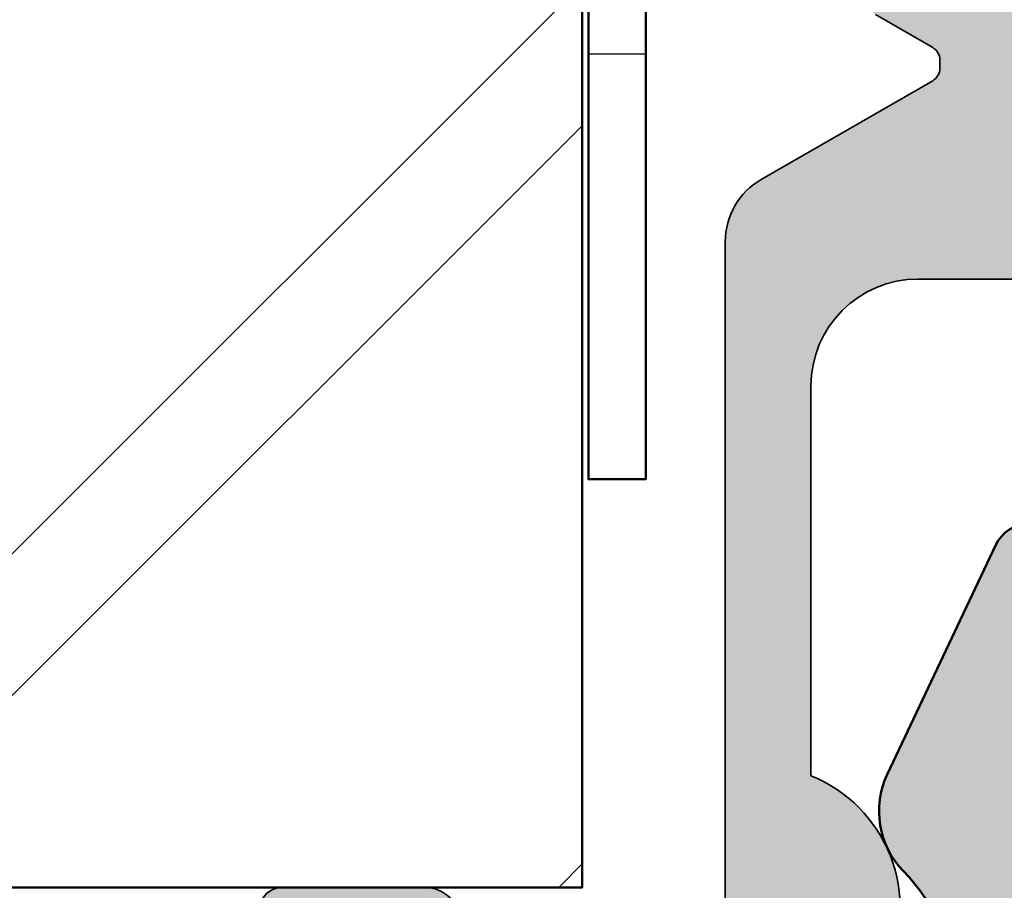
# Model space of a CAD drawing. Units: millimetres. Extents: x 2450 to 23610, y -352 to 6090.
# Drawn here: x 4028 to 4042, y 1061 to 1073 of the extents above; entities that cross this region are included whole.
import ezdxf

# ---------------------------------------------------------------- set-up
doc = ezdxf.new("R2010")
doc.units = ezdxf.units.MM
doc.linetypes.add('ACAD_ISO02W100', pattern=[15, 12, -3])
for name, color, linetype, lineweight in [('S03_AL_Kontur', 250, 'Continuous', 35), ('S04_AL_Schraffur', 250, 'Continuous', 25), ('S04_AL_Trattaggio', 250, 'Continuous', 25), ('S09_Plastica_Contorno', 254, 'Continuous', 50), ('S11_Stahl_Kontur', 62, 'Continuous', 50), ('S13_Zubehör_Kontur', 32, 'Continuous', 50), ('S14_Zubehör_Schraffur', 33, 'Continuous', 25), ('S17_Verdeckt', 63, 'ACAD_ISO02W100', 25)]:
    doc.layers.add(name, color=color, linetype=linetype, lineweight=lineweight)

# ---------------------------------------------------------------- blocks, each defined once
blk = doc.blocks.new('246889_s')
at = {"layer": 'S04_AL_Trattaggio'}
h = blk.add_hatch(color=256, dxfattribs=at)
h.dxf.hatch_style = 1
edge = h.paths.add_edge_path(flags=16)
edge.add_line((-9.801758658541075, -57.6997288537022), (-9.801758658541075, -23.29765902903569))
edge.add_arc((-10.30175828500349, -23.2976586554981), 0.4999996264625511, 359.9999571957134, 450.0000428042866)
edge.add_line((-10.30175865854108, -22.79765902903569), (-12.70180465854128, -22.79765902903569))
edge.add_arc((-12.70180503207887, -23.2976586554981), 0.4999996264625511, 89.99995719571322, 180.0000428042866)
edge.add_line((-13.20180465854128, -23.29765902903569), (-13.20180465854128, -57.6997288537022))
edge.add_arc((-12.70180503207886, -57.69972922723979), 0.4999996264625546, 179.9999571957134, 270.0000428042862)
edge.add_line((-12.70180465854128, -58.1997288537022), (-10.30175865854108, -58.1997288537022))
edge.add_arc((-10.30175828500349, -57.69972922723979), 0.4999996264625511, 269.9999571957136, 360.0000428042866)
edge = h.paths.add_edge_path(flags=16)
edge.add_arc((7.263273010394948, 6.569340542090011), 0.4999999999998224, 25.268624327246016, 90.00000000000898, ccw=False)
edge.add_line((7.715431229903515, 6.782771899979764), (8.632872610136928, 4.839155624042235))
edge.add_arc((8.180714390628076, 4.625724266151734), 0.5000000000003986, -34.888933449367926, 25.26862432730951, ccw=False)
edge.add_arc((12.20000000000012, 1.822985749932627), 4.399999999999935, 145.1110665505535, 180.0000000000007)
edge.add_line((7.800000000000182, 1.82298574993257), (7.800000000000182, 1.000000000000057))
edge.add_arc((10.80000000000002, 1.000000000000046), 2.999999999999837, 179.9999999999998, 268.362754922223)
edge.add_arc((10.69997026332801, -2.499611495532179), 0.5010407835215394, 0, 88.36275492222052, ccw=False)
edge.add_line((11.20101104684954, -2.499611495532179), (11.20046261177367, -24.70000004735698))
edge.add_arc((10.70046298531101, -24.70000042089432), 0.4999996264628015, -90.00004280431, 4.2804257986972516e-05, ccw=False)
edge.add_line((10.70046261177322, -25.20000004735698), (2.300462611773128, -25.20000004735704))
edge.add_arc((2.300462238235557, -24.70000042089461), 0.4999996264625688, 179.9999571957155, 270.0000428042846, ccw=False)
edge.add_line((1.800462611773128, -24.70000004735704), (1.800271423928507, -2.498291843988909))
edge.add_arc((2.299992016943337, -2.498291843988807), 0.4997205930148305, 91.6372450777917, 180.0000000000117, ccw=False)
edge.add_arc((2.200000000000067, 1.000000000000135), 2.999999999999979, 271.6372450777753, 359.9999999999985)
edge.add_line((5.200000000000045, 1.000000000000057), (5.200000000000045, 1.82298574993257))
edge.add_arc((0.800000000000165, 1.822985749932545), 4.39999999999988, 3.325125348802858e-13, 34.8889334494519)
edge.add_arc((4.819285609371936, 4.625724266151757), 0.500000000000291, 154.7313756726588, 214.8889334493479, ccw=False)
edge.add_line((4.367127389863299, 4.839155624042462), (5.284568770096485, 6.782771899979764))
edge.add_arc((5.736726989605168, 6.569340542089829), 0.5000000000000049, 89.99999999997817, 154.7313756727408, ccw=False)
edge.add_line((5.736726989605359, 7.069340542089833), (7.263273010394869, 7.069340542089833))
edge = h.paths.add_edge_path(flags=16)
edge.add_arc((-7.501758658541121, -27.50000004735705), 0.5, 90, 180)
edge.add_line((-8.001758658541121, -27.50000004735705), (-8.001758658541121, -46.6997144505296))
edge.add_arc((-7.501758658541121, -46.6997144505296), 0.5, 180, 270)
edge.add_line((-7.501758658541121, -47.1997144505296), (10.70046261177367, -47.19971445052954))
edge.add_arc((10.70046261177367, -46.69971445052954), 0.5, 270, 360)
edge.add_line((11.20046261177367, -46.69971445052954), (11.20046261177367, -27.50000004735716))
edge.add_arc((10.7004626117737, -27.50000004735719), 0.4999999999999716, 3.256887993818826e-12, 90.00000000000325)
edge.add_line((10.70046261177367, -27.00000004735722), (-7.501758658541121, -27.00000004735705))
edge = h.paths.add_edge_path()
edge.add_arc((11.30000000000018, 1.500000000000057), 1.5, 180, 270, ccw=False)
edge.add_line((9.800000000000182, 1.500000000000057), (9.800000000000182, 1.976341305846347))
edge.add_arc((12.30000000000026, 1.976341305846363), 2.500000000000082, 135.7429613575429, 180.0000000000004, ccw=False)
edge.add_arc((9.649999999999926, 4.55849157258143), 1.200000000000157, 315.7429613575426, 385.2686243272349)
edge.add_line((10.73517972682112, 5.070726831516879), (9.219004390431337, 8.282771899979764))
edge.add_arc((8.766846170922769, 8.06934054209001), 0.4999999999998228, 25.26862432724594, 90.00000000000895)
edge.add_line((8.76684617092269, 8.569340542089833), (4.233153829077537, 8.569340542089833))
edge.add_arc((4.233153829077458, 8.06934054209001), 0.4999999999998224, 89.99999999999093, 154.731375672754)
edge.add_line((3.78099560956889, 8.282771899979764), (2.264820273178884, 5.070726831516822))
edge.add_arc((3.350000000000151, 4.558491572581567), 1.200000000000145, 154.731375672775, 224.2570386424671)
edge.add_arc((0.7000000000001116, 1.976341305846423), 2.499999999999934, -1.8189894035458565e-12, 44.25703864245861, ccw=False)
edge.add_line((3.200000000000045, 1.976341305846347), (3.200000000000045, 1.500000000000057))
edge.add_arc((1.700000000000017, 1.500000000000028), 1.500000000000028, -89.99999999999892, 1.0800249583553523e-12, ccw=False)
edge.add_line((1.700000000000045, 0), (0, 0))
edge.add_line((0, 0), (0.0004667163784688455, -20.50000004735716))
edge.add_arc((-0.4995337636375438, -20.49999956734115), 0.5000004800162431, 270.0000550057304, 359.9999449942696, ccw=False)
edge.add_line((-0.4995332836215312, -21.00000004735716), (-1.499514283621465, -21.00000004735716))
edge.add_arc((-1.499477413969607, -21.50005291844481), 0.5000528724468741, 90.00422450417128, 179.993942060224)
edge.add_line((-1.999530283621425, -21.50000004735716), (-1.999530283621425, -22.00000004735716))
edge.add_line((-1.999530283621425, -22.00000004735716), (-0.9995282836216575, -22.00000004735716))
edge.add_arc((-0.9995284507545603, -23.0000002145034), 1.000000167146254, 0.000296055627984515, 89.99999042399168, ccw=False)
edge.add_line((0.0004717163783425349, -22.99999504735706), (0.0006666117733402643, -24.19999504735716))
edge.add_arc((-0.9993334340389578, -24.20000000153247), 1.00000004582457, -89.99999737514872, 0.00028385332302605093, ccw=False)
edge.add_line((-0.9993333882266597, -25.20000004735704), (-6.99905778289758, -25.20000004735726))
edge.add_arc((-6.999051701501555, -24.19999396596124), 1.000006081414515, 180.0003484361937, 269.9996515637932, ccw=False)
edge.add_line((-7.99905778289758, -24.20000004735704), (-7.999250678292356, -23.00000004735716))
edge.add_arc((-6.999251425367536, -22.99999930028198), 0.9999992529250986, 89.9999571957133, 180.0000428042868, ccw=False)
edge.add_line((-6.999250678292356, -22.00000004735716), (-5.999250678292356, -22.00000004735716))
edge.add_line((-5.999250678292356, -22.00000004735716), (-5.999250678292356, -21.50000004735716))
edge.add_arc((-6.499272498291973, -21.50002186735678), 0.5000218204757085, 0.002500278660307584, 89.9974997213397)
edge.add_line((-6.499250678292356, -21.00000004735716), (-14.49929667829247, -21.00000004735716))
edge.add_arc((-14.49929705183005, -21.49999967381957), 0.4999996264625511, 89.99995719571362, 180.0000428042866)
edge.add_line((-14.99929667829247, -21.50000004735716), (-14.99929667829247, -57.04088313370221))
edge.add_line((-14.99929667829247, -57.04088313370221), (-14.09929667829238, -58.59972885370235))
edge.add_line((-14.09929667829238, -58.59972885370235), (-14.09929667829238, -59.59972885370235))
edge.add_line((-14.09929667829238, -59.59972885370235), (-14.99929667829247, -61.15857458370238))
edge.add_line((-14.99929667829247, -61.15857458370238), (-14.99929667829247, -62.99972885370244))
edge.add_arc((-13.99929742536765, -62.99972960077762), 0.9999992529250951, 179.999957195713, 270.000042804287)
edge.add_line((-13.99929667829247, -63.99972885370244), (-13.39929667861088, -63.99972885370198))
edge.add_arc((-13.39929667861072, -63.49972885338381), 0.5000000003181668, 269.9999999999821, 359.9999999634886)
edge.add_line((-12.89929667829256, -63.49972885370244), (-12.89929667829256, -62.49972885370244))
edge.add_line((-12.89929667829256, -62.49972885370244), (-13.49929667829247, -62.49972885370244))
edge.add_line((-13.49929667829247, -62.49972885370244), (-13.49929667829247, -61.69447296370208))
edge.add_arc((-12.99929668385984, -61.69447294816769), 0.4999999944326226, 150.00000168716, 180.0000017801108, ccw=False)
edge.add_line((-13.4323093882922, -61.44447296370208), (-12.6847885282923, -60.14972885370207))
edge.add_arc((-12.42498090248357, -60.29972886179736), 0.3000000080949265, 89.99999919951318, 149.9999991073264, ccw=False)
edge.add_line((-12.42498089829223, -59.99972885370244), (-10.57356485829223, -59.99972885370198))
edge.add_arc((-10.57356485966627, -60.29972885143494), 0.2999999977329608, 29.999995339318275, 89.99999973757758, ccw=False)
edge.add_line((-10.31375722829262, -60.14972887370232), (-9.566237958292277, -61.44447045370219))
edge.add_arc((-9.999250666453182, -61.69447041916617), 0.4999999881608281, 6.261220732994843e-07, 29.999996213502698, ccw=False)
edge.add_line((-9.499250678292356, -61.69447041370222), (-9.499250678292356, -62.49972885370198))
edge.add_line((-9.499250678292356, -62.49972885370198), (-10.09925067829226, -62.49972885370244))
edge.add_line((-10.09925067829226, -62.49972885370244), (-10.09925067829226, -63.49972885370244))
edge.add_arc((-9.599250677973798, -63.49972885338397), 0.500000000318467, 180.0000000364934, 269.9999999635064)
edge.add_line((-9.599250678292265, -63.99972885370244), (-8.999250678292356, -63.99972885370198))
edge.add_arc((-8.999249931217166, -62.99972960077717), 0.999999252925088, 269.9999571957127, 360.0000428042874)
edge.add_line((-7.999250678292356, -62.99972885370198), (-7.999250678292356, -61.15857211370212))
edge.add_line((-7.999250678292356, -61.15857211370212), (-8.899249298292489, -59.5997285137023))
edge.add_line((-8.899249298292489, -59.5997285137023), (-8.899249298292489, -58.5997285137023))
edge.add_line((-8.899249298292489, -58.5997285137023), (-7.999249298292398, -57.04088351370228))
edge.add_line((-7.999249298292398, -57.04088351370228), (-7.999249298292398, -49.4997144505295))
edge.add_arc((-7.499249298292455, -49.49971445052955), 0.4999999999999432, 89.99999999999352, 179.9999999999935, ccw=False)
edge.add_line((-7.499249298292398, -48.99971445052961), (12.00041736985872, -48.99971445052955))
edge.add_arc((12.00041736985873, -47.99971445052955), 1.000000000000007, 269.9999999999998, 359.9996586681131)
edge.add_line((13.00041736984099, -47.99972040789481), (13.00070332170787, 5.684341886080801e-14))
edge.add_line((13.00070332170787, 5.684341886080801e-14), (11.30000000000018, 5.684341886080801e-14))
at = {"layer": 'S09_Plastica_Contorno'}
blk.add_lwpolyline([(4.233153829077537, 8.569340542089833, 0.2902021811975775), (3.78099560956889, 8.282771899979764), (2.264820273178884, 5.070726831516822, 0.3130248294693407), (2.490540540540678, 3.721037432018647, -0.1955444821125679), (3.200000000000045, 1.976341305846347)], format="xyb", dxfattribs=at)
blk = doc.blocks.new('448140_s')
at = {"layer": 'S04_AL_Schraffur'}
h = blk.add_hatch(color=256, dxfattribs=at)
h.dxf.hatch_style = 1
edge = h.paths.add_edge_path(flags=16)
edge.add_line((30.29643441716416, 54.70032774501578), (30.29643441716416, 57.90033995204703))
edge.add_arc((29.79637708411143, 57.90028261689368), 0.5000573363396732, 0.006569371297225611, 89.9960533613137)
edge.add_line((29.79641152898057, 58.40033995204703), (4.599257564502352, 58.40034479604722))
edge.add_arc((4.599257564502352, 57.90034479604722), 0.5, 90, 180)
edge.add_line((4.099257564502352, 57.90034479604722), (4.099257564502352, 54.70033258901597))
edge.add_arc((4.599257564502352, 54.70033258901597), 0.5, 180, 270)
edge.add_line((4.599257564502352, 54.20033258901597), (29.79641152898057, 54.20032774501578))
edge.add_arc((29.7963716704386, 54.7003904940898), 0.5000627506625156, 270.00456687932, 359.9928103880686)
edge = h.paths.add_edge_path(flags=16)
edge.add_line((9.400656250086286, 52.09972329689151), (9.400656250086286, 14.29986075555826))
edge.add_arc((8.900656250086286, 14.29986075555826), 0.5, 270, 360, ccw=False)
edge.add_line((8.900656250086286, 13.79986075555826), (4.599910138698306, 13.79986075555826))
edge.add_arc((4.599910138698306, 14.29986075555826), 0.5, 180, 270, ccw=False)
edge.add_line((4.099910138698306, 14.29986075555826), (4.099310138698343, 52.09972329689151))
edge.add_arc((4.599310138698343, 52.09972329689151), 0.5, 90, 180, ccw=False)
edge.add_line((4.599310138698343, 52.59972329689151), (8.900656250086286, 52.59972329689151))
edge.add_arc((8.900656250086257, 52.09972329689148), 0.5000000000000284, 3.183231456205249e-12, 89.99999999999682, ccw=False)
edge = h.paths.add_edge_path()
edge.add_line((11.90069539184333, 26.7703176491992), (11.90069539184333, 21.09986075555821))
edge.add_arc((11.60069539184327, 21.09986075555835), 0.3000000000000611, 269.9999999999769, 359.9999999999742, ccw=False)
edge.add_line((11.60069539184315, 20.79986075555829), (11.30065625008638, 20.79986075555826))
edge.add_arc((11.30065625008626, 20.49986075555819), 0.3000000000000682, 89.99999999997829, 179.9999999999783)
edge.add_line((11.00065625008619, 20.4998607555583), (11.00065625008642, 14.79986075555826))
edge.add_arc((12.00065625008631, 14.79986075555814), 0.9999999999998863, 179.9999999999935, 269.9999999999935)
edge.add_line((12.00065625008619, 13.79986075555826), (21.00066465057307, 13.79986075555826))
edge.add_arc((21.00066465057296, 13.2998607555582), 0.5000000000000604, -0.0007285565616825807, 89.99999999998738, ccw=False)
edge.add_line((21.5006646505326, 13.2998543977028), (21.50065481440288, 12.50005474794852))
edge.add_arc((21.00066513451407, 12.50004442783825), 0.4999896799953199, -90.00118262198748, 0.001182621935527095, ccw=False)
edge.add_line((21.00065481440333, 12.00005474794943), (14.00084122146745, 11.99999755993031))
edge.add_arc((14.00084884672571, 10.99999755995971), 0.9999999999996736, 90.000436895116, 179.9999895848018)
edge.add_line((13.00084884672606, 10.99999774173921), (13.00084684715875, 1.084408722817898e-07))
edge.add_line((13.00084684715875, 1.084408722817898e-07), (11.80083487822139, -4.245974560035393e-05))
edge.add_line((11.80083487822139, -4.245974560035393e-05), (10.6864350009896, 2.360833979836571))
edge.add_arc((12.55481989547287, 3.152840286088932), 2.029319123025439, 111.8109830153457, 202.9720345291761, ccw=False)
edge.add_line((11.80083487822139, 5.036889833430251), (11.80083532784101, 10.50001837487616))
edge.add_arc((10.30083532784079, 10.50001867288388), 1.500000000000257, 359.9999886169437, 450.0001128935954)
edge.add_line((10.30083237229337, 12.00001867288123), (2.696785126646773, 12.00000566049766))
edge.add_arc((2.696788082194195, 10.50000566050081), 1.499999999999764, 90.00011289359561, 179.9989071984094)
edge.add_line((1.196788082467265, 10.50003426997955), (1.196745240378732, 5.053816043134248))
edge.add_arc((0.4467545360005325, 3.199775267430062), 1.999988313622729, -25.000830347957503, 67.97583899754312, ccw=False)
edge.add_line((2.259347269074169, 2.354517414088178), (1.200846847811817, -1.2732925824821e-11))
edge.add_line((1.200846847811817, -1.2732925824821e-11), (0, 0))
edge.add_line((0, 0), (0, 12.52529073517564))
edge.add_arc((0.9999999999999961, 12.52529073517561), 0.9999999999999961, 119.9507044074029, 179.9999999999981, ccw=False)
edge.add_line((0.5007452875883018, 13.39174600357364), (2.899569837133186, 14.77395753172721))
edge.add_arc((2.799938354706345, 14.94724728396746), 0.1998893957218822, 299.8963858721722, 360.1302623188162)
edge.add_line((2.999827233831184, 14.94770173338736), (2.999590722600715, 15.06345490721549))
edge.add_arc((2.79984765691496, 15.06318998483742), 0.1997432413710411, 0.0759922513926154, 60.0417502534678)
edge.add_line((2.899593202153824, 15.23624543455921), (2.099358407537238, 15.69825104979361))
edge.add_arc((2.199429157748798, 15.87149962744759), 0.2000730484273929, 180.0175609863767, 239.98868161924298, ccw=False)
edge.add_line((1.999356118718879, 15.87143830565299), (1.999356118718879, 16.14029816893435))
edge.add_arc((2.199449589251568, 16.14024932132697), 0.2000934764951248, 119.93021218689029, 179.9860127285553, ccw=False)
edge.add_line((2.099613992254035, 16.31365708617056), (2.899569837133072, 16.77459458617056))
edge.add_arc((2.799938354706343, 16.94788433841089), 0.1998893957218838, 299.8963858721352, 360.1302623187972)
edge.add_line((2.999827233831184, 16.94833878783072), (2.999590722600715, 17.06409196165885))
edge.add_arc((2.799847656914706, 17.06382703928086), 0.199743241371295, 0.07599225136755118, 60.04175025338837)
edge.add_line((2.899593202153937, 17.23688248900274), (2.099358407537238, 17.69888810423697))
edge.add_arc((2.199428944571198, 17.87213655879732), 0.2000728352121147, 180.0175257542004, 239.98871685142, ccw=False)
edge.add_line((1.999356118718879, 17.87207536009635), (1.999356118718879, 18.14093140868033))
edge.add_arc((2.199454112422019, 18.14088376099619), 0.200097999376115, 119.9309610494592, 179.9863566290569, ccw=False)
edge.add_line((2.099613992254035, 18.31429414061392), (2.899569837133186, 18.77523164061392))
edge.add_arc((2.799938354706455, 18.94852139285412), 0.1998893957217736, 299.8963858721538, 360.1302623188014)
edge.add_line((2.999827233831184, 18.94897584227397), (2.999590722600715, 19.06472901610232))
edge.add_arc((2.799847656914969, 19.0644640937242), 0.1997432413710323, 0.07599225140535733, 60.04175025343181)
edge.add_line((2.899593202153937, 19.23751954344593), (2.099358407527006, 19.69952515868624))
edge.add_arc((2.199429157738566, 19.87277373634022), 0.2000730484273929, 180.0175609863767, 239.98868161924298, ccw=False)
edge.add_line((1.999356118708647, 19.87271241454562), (1.999356118708647, 20.14157227782687))
edge.add_arc((2.199449589241337, 20.14152343021949), 0.2000934764951248, 119.93021218689029, 179.9860127285553, ccw=False)
edge.add_line((2.099613992243803, 20.31493119506308), (2.899569837122954, 20.7758686950632))
edge.add_arc((2.799938354696107, 20.94915844730346), 0.1998893957218899, 299.8963858721729, 360.1302623188146)
edge.add_line((2.999827233820952, 20.94961289672335), (2.999590722590483, 21.06536607055136))
edge.add_arc((2.799847656904398, 21.0651011481734), 0.1997432413713718, 0.07599225136140744, 60.04175025333796)
edge.add_line((2.899593202143819, 21.23815659789526), (2.099358407527006, 21.70016221312949))
edge.add_arc((2.199428944561077, 21.8734106676899), 0.2000728352122221, 180.0175257541851, 239.98871685140142, ccw=False)
edge.add_line((1.999356118708647, 21.87334946898898), (1.999356118708647, 22.14220551757296))
edge.add_arc((2.199454112411787, 22.14215786988882), 0.200097999376115, 119.9309610494592, 179.9863566290569, ccw=False)
edge.add_line((2.099613992243803, 22.31556824950655), (2.899569837122954, 22.77650574950655))
edge.add_arc((2.799938354696113, 22.94979550174681), 0.1998893957218837, 299.8963858721719, 360.1302623188156)
edge.add_line((2.999827233820952, 22.95024995116671), (2.999590722590483, 23.06600312502496))
edge.add_arc((2.799847656904731, 23.06573820264684), 0.1997432413710385, 0.07599225140637406, 60.04175025343078)
edge.add_line((2.899593202143706, 23.23879365236857), (2.099358407527006, 23.70079926760297))
edge.add_arc((2.19942915773845, 23.87404784525688), 0.2000730484272762, 180.01756098639, 239.9886816192622, ccw=False)
edge.add_line((1.999356118708647, 23.87398652346224), (1.999356118708647, 24.1428463867436))
edge.add_arc((2.199449573439775, 24.14279754827466), 0.2000934606913327, 119.93020957124631, 179.9860153441999, ccw=False)
edge.add_line((2.099613992243803, 24.31620530397981), (2.899569837122954, 24.77714280397993))
edge.add_arc((2.799938354696223, 24.95043255622012), 0.1998893957217736, 299.8963858721538, 360.1302623188014)
edge.add_line((2.999827233820952, 24.95088700563997), (2.999590722590483, 25.06664017946821))
edge.add_arc((2.799847656904475, 25.06637525709023), 0.199743241371295, 0.07599225136755118, 60.04175025338837)
edge.add_line((2.899593202143706, 25.2394307068121), (2.09935840752712, 25.70143632204622))
edge.add_arc((2.199429157738678, 25.87468489970033), 0.2000730484275058, 180.0175609863818, 239.9886816192623, ccw=False)
edge.add_line((1.999356118708647, 25.87462357790571), (1.999356118708647, 26.14348344118685))
edge.add_arc((2.199449589241587, 26.14343459357958), 0.2000934764953752, 119.93021218693221, 179.9860127285879, ccw=False)
edge.add_line((2.099613992243803, 26.31684235842332), (2.899569837122954, 26.77777985842317))
edge.add_arc((2.799938354695997, 26.9510696106635), 0.199889395722, 299.896385872191, 360.1302623188287)
edge.add_line((2.999827233820952, 26.95152406008344), (2.999590722590483, 27.06727723391145))
edge.add_arc((2.799847656904398, 27.06701231153349), 0.1997432413713718, 0.07599225136140744, 60.04175025333796)
edge.add_line((2.899593202143819, 27.24006776125535), (2.099358407527006, 27.70207337648958))
edge.add_arc((2.199428944561077, 27.87532183104999), 0.2000728352122221, 180.0175257541851, 239.98871685140142, ccw=False)
edge.add_line((1.999356118708647, 27.87526063234907), (1.999356118708647, 28.14411668093305))
edge.add_arc((2.199454112411787, 28.14406903324891), 0.200097999376115, 119.9309610494592, 179.9863566290569, ccw=False)
edge.add_line((2.099613992243803, 28.31747941286665), (2.899569837122954, 28.77841691286653))
edge.add_arc((2.799938354695997, 28.95170666510686), 0.199889395722, 299.896385872191, 360.1302623188287)
edge.add_line((2.999827233820952, 28.9521611145268), (2.999590722590483, 29.06791428835493))
edge.add_arc((2.799847656904495, 29.06764936597691), 0.1997432413712742, 0.07599225137774997, 60.04175025335411)
edge.add_line((2.899593202143819, 29.24070481569871), (2.099358407527006, 29.70271043093305))
edge.add_arc((2.199425439899756, 29.87595686182173), 0.2000693299422873, 180.0169465228991, 239.98929608272118, ccw=False)
edge.add_line((1.999356118708647, 29.87589768679243), (1.999356118708647, 30.14475755008482))
edge.add_arc((2.199451376400003, 30.14471148467108), 0.2000952629938862, 119.930508164743, 179.986809513765, ccw=False)
edge.add_line((2.099613992243803, 30.31812028201838), (2.899569837122954, 30.77905778201841))
edge.add_arc((2.799940444700606, 30.95234632824197), 0.1998873084683432, 299.8960388179356, 360.1306093730848)
edge.add_line((2.999827233820952, 30.95280198367868), (2.999590722590483, 31.06855515750669))
edge.add_arc((2.799847604740782, 31.06828992968058), 0.1997432939402958, 0.07607984834704973, 60.04189954692916)
edge.add_line((2.899592725306547, 31.24134568485053), (2.099358407527006, 31.70335130008482))
edge.add_arc((2.19942032380459, 31.87659477682295), 0.2000642129953732, 180.0161009261678, 239.99014167948388, ccw=False)
edge.add_line((1.999356118708647, 31.87653855594408), (1.999356118708647, 32.14539841922556))
edge.add_arc((2.199451376400021, 32.14535235381172), 0.2000952629939044, 119.93050816474559, 179.9868095137365, ccw=False)
edge.add_line((2.099613992243803, 32.31876115115904), (2.899569837122954, 32.77969865115904))
edge.add_arc((2.799940444700838, 32.95298719738246), 0.1998873084681106, 299.8960388178973, 360.130609373091)
edge.add_line((2.999827233820952, 32.95344285281919), (2.999590722590483, 33.06919602664743))
edge.add_arc((2.799855852898419, 33.0689279311631), 0.1997350496184741, 0.07690560269923735, 60.04326736943938)
edge.add_line((2.899592725306547, 33.24197892459665), (2.09935840752712, 33.70398453983091))
edge.add_arc((2.199420323804616, 33.87722801656913), 0.2000642129954004, 180.0161009261586, 239.9901416795172, ccw=False)
edge.add_line((1.999356118708647, 33.87717179569029), (1.999356118708647, 34.14603165897154))
edge.add_arc((2.199454112411805, 34.14598401128742), 0.2000979993761332, 119.93096104946221, 179.986356629062, ccw=False)
edge.add_line((2.099613992243803, 34.31939439090516), (2.899569837122954, 34.78033189090513))
edge.add_arc((2.799952290087731, 34.95361361205961), 0.1998754876506224, 299.8940702467926, 360.133667072858)
edge.add_line((2.999827233820952, 34.95407990726255), (2.999590722590483, 35.06982926639341))
edge.add_arc((2.799852361815982, 35.06956297106585), 0.1997385382896505, 0.07638787699196913, 60.04268828859702)
edge.add_line((2.899592725306547, 35.24261597903987), (2.09935840752712, 35.70462159427427))
edge.add_arc((2.199423472472063, 35.87786633827962), 0.2000668851857124, 180.0164636350081, 239.9895423561934, ccw=False)
edge.add_line((1.999356595545805, 35.87780885013376), (1.999356118708647, 36.1466687134149))
edge.add_arc((2.199454112411582, 36.14662106573078), 0.2000979993759099, 119.93096104938769, 179.986356629064, ccw=False)
edge.add_line((2.099613992243917, 36.32003144534846), (2.899569837122954, 36.78096894534849))
edge.add_arc((2.799940257020809, 36.95425760991441), 0.1998875046078878, 299.8960685483495, 360.1316687713344)
edge.add_line((2.999827233820952, 36.95471696170603), (2.999590722590483, 37.07046250613951))
edge.add_arc((2.799852397304774, 37.07020005188437), 0.1997384977168295, 0.0752860646978431, 60.04269333059361)
edge.add_line((2.899592725306547, 37.24325303348328), (2.099358407527006, 37.70525864871763))
edge.add_arc((2.19942347247195, 37.87850339272285), 0.2000668851856024, 180.0164636350041, 239.9895423561748, ccw=False)
edge.add_line((1.999356595545805, 37.87844590457701), (1.999356118708647, 38.14730576785826))
edge.add_arc((2.199454112411692, 38.14725812017408), 0.20009799937602, 119.93096104940591, 179.9863566290457, ccw=False)
edge.add_line((2.099613992243917, 38.32066849979182), (2.899569837122954, 38.78160599979185))
edge.add_arc((2.799943203363, 38.95489295415618), 0.1998845534482466, 299.8955807190811, 360.1310674719068)
edge.add_line((2.999827233820952, 38.95535020145201), (2.999590722590483, 39.07109956058287))
edge.add_arc((2.799852397304792, 39.07083710632779), 0.1997384977168108, 0.07528606467950616, 60.04269333059724)
edge.add_line((2.899592725306547, 39.2438900879267), (2.09935840752712, 39.70589570316099))
edge.add_arc((2.199423472471953, 39.87914044716627), 0.200066885185602, 180.0164636350224, 239.9895423562116, ccw=False)
edge.add_line((1.999356595545805, 39.87908295902037), (1.999356118708647, 40.14794282230162))
edge.add_arc((2.199449105847286, 40.14789806997733), 0.200092992143238, 119.93013231677881, 179.9871853616717, ccw=False)
edge.add_line((2.099613992243917, 40.32130555423518), (2.899569837122954, 40.78224305423521))
edge.add_arc((2.799968807943401, 40.95551523372619), 0.1998589832836647, 299.8913282627628, 360.1353199282255)
edge.add_line((2.999827233820952, 40.95598725589537), (2.999590722590483, 41.07173661502623))
edge.add_arc((2.799831168105711, 41.07146187492746), 0.1997597434171272, 0.07880192883631403, 60.03917746647118)
edge.add_line((2.899592725306547, 41.24452714236995), (2.099358407527006, 41.70653275760446))
edge.add_arc((2.199428167665585, 41.87978021270911), 0.2000715811764146, 180.0172396435438, 239.98876634766822, ccw=False)
edge.add_line((1.999356595545805, 41.87972001346373), (1.999356118708647, 42.14857987674498))
edge.add_arc((2.199449105847277, 42.14853512442076), 0.2000929921432295, 119.93013231681499, 179.9871853616921, ccw=False)
edge.add_line((2.099613992243803, 42.32194260867854), (2.899569837122954, 42.7828762939813))
edge.add_arc((2.799967953775535, 42.95614897675598), 0.1998598452973679, 299.8914686570438, 360.136268662606)
edge.add_line((2.999827233820952, 42.95662431033873), (2.999590722590483, 43.07237366946958))
edge.add_arc((2.79983116810557, 43.07209892937079), 0.199759743417268, 0.07880192884441051, 60.03917746644841)
edge.add_line((2.899592725306547, 43.24516419681336), (2.099358407527006, 43.70716981204771))
edge.add_arc((2.199428167665701, 43.88041726715242), 0.200071581176528, 180.0172396435296, 239.9887663476486, ccw=False)
edge.add_line((1.999356595545805, 43.88035706790708), (1.999356118708647, 44.14921693118833))
edge.add_arc((2.199449105847298, 44.14917217886416), 0.2000929921432504, 119.93013231678091, 179.9871853617022, ccw=False)
edge.add_line((2.099613992243917, 44.32257966312201), (2.899569837122954, 44.78351334842466))
edge.add_arc((2.799967953775535, 44.95678603119934), 0.1998598452973679, 299.8914686570438, 360.136268662606)
edge.add_line((2.999827233820952, 44.95726136478208), (2.999636975794829, 45.05347947391294))
edge.add_arc((2.799897517986329, 45.05321636423994), 0.199739631100925, 0.07547364581054519, 60.04250574942436)
edge.add_line((2.899638978511007, 45.22627000125672), (2.099404183894194, 45.68827561649107))
edge.add_arc((2.19949238551567, 45.86153426801177), 0.2000905006005827, 180.0182594276756, 239.98579722718648, ccw=False)
edge.add_line((1.999401895075835, 45.86147050174498), (1.999401895075835, 46.13032273563169))
edge.add_arc((2.199499888778993, 46.13027508794757), 0.2000979993761332, 119.93096104946221, 179.986356629062, ccw=False)
edge.add_line((2.099659768610991, 46.30368546756532), (2.899615613490141, 46.76461915286802))
edge.add_arc((2.799984131063411, 46.93790890510822), 0.1998893957217736, 299.8963858721538, 360.130262318834)
edge.add_line((2.999873010188139, 46.93836335452818), (2.99963649895767, 47.05411652835642))
edge.add_arc((2.799893433271906, 47.05385160597832), 0.1997432413710509, 0.07599225139923574, 60.04175025342821)
edge.add_line((2.899638978510893, 47.22690705570005), (2.099404183894194, 47.68891267093443))
edge.add_arc((2.199474934105754, 47.86216124858841), 0.200073048427396, 180.0175609863777, 239.9886816192436, ccw=False)
edge.add_line((1.999401895075835, 47.8620999267938), (1.999401895075835, 48.13095979007505))
edge.add_arc((2.199499888778867, 48.13091214239088), 0.2000979993760076, 119.93096104940369, 179.9863566290477, ccw=False)
edge.add_line((2.099659768611104, 48.30432252200862), (2.899615613490141, 48.76525620731138))
edge.add_arc((2.799984131063185, 48.9385459595517), 0.1998893957219969, 299.8963858721916, 360.1302623187972)
edge.add_line((2.999873010188139, 48.93900040897154), (2.99963649895767, 49.05475358279966))
edge.add_arc((2.799893433271772, 49.05448866042163), 0.1997432413711854, 0.07599225138084101, 60.04175025340597)
edge.add_line((2.899638978510893, 49.22754411014344), (2.099404183894194, 49.68954972537779))
edge.add_arc((2.199474934105863, 49.86279830303182), 0.2000730484275001, 180.0175609863614, 239.9886816192245, ccw=False)
edge.add_line((1.999401895075835, 49.86273698123728), (1.999401895075835, 50.13159684451841))
edge.add_arc((2.199499888778993, 50.13154919683429), 0.2000979993761332, 119.93096104946221, 179.986356629062, ccw=False)
edge.add_line((2.099659768610991, 50.30495957645203), (2.899615613490141, 50.76589326175474))
edge.add_arc((2.799984131063069, 50.93918301399513), 0.1998893957221163, 299.8963858722103, 360.1302623188093)
edge.add_line((2.999873010188139, 50.93963746341501), (2.99963649895767, 51.05539063724302))
edge.add_arc((2.79989343327168, 51.05512571486502), 0.1997432413712769, 0.07599225137265353, 60.04175025339138)
edge.add_line((2.899638978510893, 51.22818116458689), (2.099404183894194, 51.69018677982126))
edge.add_arc((2.199474934105754, 51.86343535747524), 0.200073048427396, 180.0175609863777, 239.9886816192436, ccw=False)
edge.add_line((1.999401895075835, 51.86337403568064), (1.999401895075835, 52.13223389896177))
edge.add_arc((2.199499888778993, 52.13218625127765), 0.2000979993761332, 119.93096104946221, 179.986356629062, ccw=False)
edge.add_line((2.099659768610991, 52.30559663089539), (2.899615613490141, 52.7665303161981))
edge.add_arc((2.799984131063411, 52.93982006843829), 0.1998893957217736, 299.8963858721538, 360.130262318834)
edge.add_line((2.999873010188139, 52.94027451785826), (2.99963649895767, 53.0560276916865))
edge.add_arc((2.799893433271906, 53.0557627693084), 0.1997432413710509, 0.07599225139923574, 60.04175025342821)
edge.add_line((2.899638978510893, 53.22881821903013), (2.099404183894194, 53.69082383426451))
edge.add_arc((2.199474934105754, 53.86407241191849), 0.200073048427396, 180.0175609863777, 239.9886816192436, ccw=False)
edge.add_line((1.999401895075835, 53.86401109012388), (1.999401895075835, 54.13287095340513))
edge.add_arc((2.199499888778867, 54.13282330572096), 0.2000979993760076, 119.93096104940369, 179.9863566290477, ccw=False)
edge.add_line((2.099659768611104, 54.3062336853387), (2.899615613490141, 54.76716737064146))
edge.add_arc((2.799984131063185, 54.94045712288178), 0.1998893957219969, 299.8963858721916, 360.1302623187972)
edge.add_line((2.999873010188139, 54.94091157230162), (2.99963649895767, 55.05666474612974))
edge.add_arc((2.799893433271772, 55.05639982375171), 0.1997432413711854, 0.07599225138084101, 60.04175025340597)
edge.add_line((2.899638978510893, 55.22945527347352), (2.099404183894194, 55.69146088870787))
edge.add_arc((2.199474934105863, 55.8647094663619), 0.2000730484275001, 180.0175609863614, 239.9886816192245, ccw=False)
edge.add_line((1.999401895075835, 55.86464814456735), (1.999401895075835, 56.13350800784849))
edge.add_arc((2.199499888778993, 56.13346036016437), 0.2000979993761332, 119.93096104946221, 179.986356629062, ccw=False)
edge.add_line((2.099659768610991, 56.30687073978211), (2.899615613490141, 56.76780442508482))
edge.add_arc((2.799984131063069, 56.94109417732521), 0.1998893957221163, 299.8963858722103, 360.1302623188093)
edge.add_line((2.999873010188139, 56.94154862674509), (2.99963649895767, 57.0573018005731))
edge.add_arc((2.79989343327168, 57.0570368781951), 0.1997432413712769, 0.07599225137265353, 60.04175025339138)
edge.add_line((2.899638978510893, 57.23009232791696), (2.099404183894194, 57.69209794315134))
edge.add_arc((2.199474934105754, 57.86534652080532), 0.200073048427396, 180.0175609863777, 239.9886816192436, ccw=False)
edge.add_line((1.999401895075835, 57.86528519901071), (1.999401895075835, 58.13414506228978))
edge.add_arc((2.199499888778969, 58.13409741460564), 0.2000979993761088, 119.93096104945809, 179.9863566290579, ccw=False)
edge.add_line((2.099659768610991, 58.30750779422337), (2.399252217169533, 58.48013263631552))
edge.add_arc((2.299401895075821, 58.65342404746387), 0.2000000000000159, 299.9504992865208, 359.999999999996)
edge.add_line((2.499401895075835, 58.65342404746386), (2.499401895075835, 58.99971739431544))
edge.add_arc((3.499401895075835, 58.99971739431544), 1, 90, 180, ccw=False)
edge.add_line((3.499401895075835, 59.99971739431544), (38.99677356630514, 59.99971739431544))
edge.add_arc((38.99677402606164, 58.99971785407195), 0.999999540243599, -2.6342119610944792e-05, 90.00002634211961, ccw=False)
edge.add_line((39.99677356630514, 58.99971739431544), (39.99677356630491, 55.49971739431544))
edge.add_arc((39.49666567517704, 55.49982528544325), 0.5001079027658523, 270.0123607451262, 359.98763925488026, ccw=False)
edge.add_line((39.49677356630491, 54.99971739431538), (37.89672473817996, 54.99974791189356))
edge.add_arc((37.89671709693277, 55.49973264142594), 0.4999847295907694, 180.0017472435258, 270.0008756491711, ccw=False)
edge.add_line((37.39673236757449, 55.49971739431544), (37.39673236757449, 55.99971739431544))
edge.add_line((37.39673236757449, 55.99971739431544), (38.19672473817991, 55.99971739431544))
edge.add_arc((38.19672473817991, 56.49971739431544), 0.5, 270, 360)
edge.add_line((38.69672473817991, 56.49971739431544), (38.69672473817991, 57.49971739431544))
edge.add_arc((37.69677070864851, 57.49976336478412), 0.9999540305880926, 359.9973659650763, 450.0026340348994)
edge.add_line((37.69672473818025, 58.49971739431552), (32.99675525575822, 58.49971739431544))
edge.add_arc((32.99675525575822, 57.49971739431544), 1, 90, 180)
edge.add_line((31.99675525575822, 57.49971739431544), (31.99675525575822, 56.49971739431544))
edge.add_arc((32.49675525575822, 56.49971739431544), 0.5, 180, 270)
edge.add_line((32.49675525575822, 55.99971739431544), (33.39675525575808, 55.99971739431544))
edge.add_line((33.39675525575808, 55.99971739431544), (33.39675525575808, 55.49971739431544))
edge.add_arc((32.89666998982204, 55.49980266025145), 0.5000852732050763, 270.00976909050627, 359.99023090949703, ccw=False)
edge.add_line((32.89675525575808, 54.99971739431541), (32.49675525575822, 54.99971739431544))
edge.add_arc((32.49675525575822, 54.49971739431544), 0.5, 90, 180)
edge.add_line((31.99675525575822, 54.49971739431544), (31.99675525575822, 53.59972329689151))
edge.add_arc((30.99675525575822, 53.59972329689151), 1, 270, 360, ccw=False)
edge.add_line((30.99675525575822, 52.59972329689151), (17.00067708129609, 52.59972329689151))
edge.add_arc((17.00067708129609, 51.59972329689151), 1, 90, 180)
edge.add_line((16.00067708129609, 51.59972329689151), (16.00067708129609, 50.24556756942115))
edge.add_line((16.00067708129609, 50.24556756942115), (14.90067097778046, 49.1455309483274))
edge.add_line((14.90067097778046, 49.1455309483274), (14.30066487426484, 49.14555710606169))
edge.add_line((14.30066487426484, 49.14555710606169), (14.30069539184296, 50.64557454477288))
edge.add_arc((13.3005859836079, 50.64546513351576), 1.000109414219819, 0.006268117455980818, 89.99558966389036)
edge.add_line((13.30066296691621, 51.64557454477269), (12.00067517394746, 51.64551350961641))
edge.add_arc((12.00064523135074, 50.64554345221313), 0.9999700578515744, 89.99828436421028, 180.0017156357897)
edge.add_line((11.00067517394746, 50.64551350961641), (11.00067517394746, 44.64552658848356))
edge.add_arc((11.52555343831273, 44.14554184727263), 0.7249013269727589, 136.3914185681848, 223.6085814318152)
edge.add_line((11.00067517394746, 43.64555710606169), (11.00067517394746, 36.64552658848334))
edge.add_arc((12.00066322025339, 36.64551463478927), 0.9999880463773761, 179.9993150955931, 270.0006849044069)
edge.add_line((12.00067517394746, 35.64552658848334), (13.30069348449433, 35.64552658848334))
edge.add_arc((13.30070716267676, 36.64551481762527), 0.9999882292354814, 269.9992162886506, 360.000674428427)
edge.add_line((14.30069539184296, 36.64552658848334), (14.30069539184296, 39.14552658848334))
edge.add_line((14.30069539184296, 39.14552658848334), (14.83614762457228, 39.14552658848356))
edge.add_arc((14.80069472937442, 38.14617289899807), 0.9999823520773667, 0.0010112097417049881, 87.96823709495669, ccw=False)
edge.add_line((15.80067708129604, 38.14619054762602), (15.80067708129604, 34.94552658848329))
edge.add_arc((14.80067708129604, 34.94552658848329), 1, 270, 360, ccw=False)
edge.add_line((14.80067708129604, 33.94552658848329), (12.40069539184333, 33.94552658848329))
edge.add_arc((12.40069539184333, 33.44552658848329), 0.5, 90, 180)
edge.add_line((11.90069539184333, 33.44552658848329), (11.90069539184333, 27.77506969484233))
edge.add_arc((12.42328535112385, 27.27269367202076), 0.7249013269727355, 136.1298161580957, 223.8701838419043)
at = {"layer": 'S03_AL_Kontur'}
for points in [[(10.30083237229337, 12.00001867288123), (2.696785126646773, 12.00000566049766, 0.4142073989317824), (1.196788082467265, 10.50003426997955), (1.196745240378732, 5.053816043134248, -0.4295133214236378), (2.259347269074169, 2.354517414088178)], [(0, 0), (0, 12.52529073517564, -0.2681797412753082), (0.5007452875883018, 13.39174600357364), (2.899569837133186, 14.77395753172721, 0.2690432375323731), (2.999827233831184, 14.94770173338736), (2.999590722600715, 15.06345490721549, 0.2677890628624946), (2.899593202153824, 15.23624543455921), (2.099358407537238, 15.69825104979361, -0.2678141398680532)]]:
    blk.add_lwpolyline(points, format="xyb", dxfattribs=at)
blk = doc.blocks.new('268034_s')
at = {"layer": 'S11_Stahl_Kontur'}
blk.add_lwpolyline([(-1.912228362854535, 31.79717637794693), (-1.912228362854535, 9.199104903348939), (-1.112228362854466, 9.199104903348939), (-1.11222836285458, 31.79098474477667)], dxfattribs=at)
at = {"layer": 'S17_Verdeckt', "ltscale": 0.1}
blk.add_line((-1.912228362854535, 15.14910490334921), (-1.11222836285458, 15.14910490334921), dxfattribs=at)
blk = doc.blocks.new('449390_s')
at = {"layer": 'S04_AL_Schraffur'}
h = blk.add_hatch(color=256, dxfattribs=at)
h.dxf.hatch_style = 1
edge = h.paths.add_edge_path()
edge.add_arc((1.141309269314661e-13, 4.0388443324108), 0.9611556675895372, 359.9999999999729, 540)
edge.add_line((-0.9611556675896504, 4.0388443324108), (-0.9611556675896505, 3.497575003640005))
edge.add_line((-0.9611556675896504, 3.497575003640005), (-1.283601346300542, 3.411178886449189))
edge.add_arc((-1.218907895322331, 3.169692268750392), 0.2500020582456777, 104.9971900762519, 284.9990002312124)
edge.add_line((-1.154206815050088, 2.928207695042939), (-0.9611556675896504, 2.979936828507217))
edge.add_line((-0.9611556675896505, 2.979936828507217), (-0.9611556675896507, 1.997575003639778))
edge.add_line((-0.9611556675896507, 1.997575003639778), (-1.283601346300543, 1.911178886449189))
edge.add_arc((-1.218887425508342, 1.669695709158187), 0.2500040328851852, 105.0019255789789, 284.9976426015689)
edge.add_line((-1.154191556261253, 1.428207695042939), (-0.9611556675896507, 1.479932739829447))
edge.add_line((-0.9611556675896507, 1.479932739829447), (-0.9611556675896508, 0.9999999999999964))
edge.add_arc((-1.961155667589651, 0.9999999999999964), 1, 270, 360, ccw=False)
edge.add_line((-1.961155667589651, -3.552713678800501e-15), (-4.207080841245556, -3.277667171296284e-15))
edge.add_line((-4.207080841245556, -3.552713678800501e-15), (-14.49981842040995, -1.159790545873378e-13))
edge.add_arc((-14.49981842041018, -0.3000000000000718), 0.2999999999999545, 89.9999999999566, 179.9999999999782)
edge.add_line((-14.79981842041013, -0.2999999999999545), (-14.79981842041013, -0.7000000000002728))
edge.add_arc((-15.09981842040986, -0.7000000000002728), 0.2999999999997272, 270, 360, ccw=False)
edge.add_line((-15.09981842040986, -1.000000000000117), (-20.19999847412134, -1.000000000000003))
edge.add_arc((-20.19999847412157, -0.7000000000000455), 0.2999999999999545, 180.0000000000217, 270.0000000000434, ccw=False)
edge.add_line((-20.49999847412153, -0.7000000000001592), (-20.49999847412107, -0.3000030517583809))
edge.add_arc((-20.79999847412125, -0.3000030517584946), 0.3000000000001819, 2.167866070885533e-11, 89.99989714539275)
edge.add_line((-20.79999793557579, -3.051758881156275e-06), (-22.79996929791048, 3.865597408464391e-12))
edge.add_arc((-22.79997019548625, -0.4999999999951115), 0.4999999999997825, 89.99989714539275, 180.0000466289306)
edge.add_line((-23.2999701954858, -0.5000004069092938), (-23.29996714372953, -4.499535288639095))
edge.add_arc((-21.80005247763768, -4.499621287637638), 1.49991466855727, 179.9967148933437, 360.2107547709577)
edge.add_line((-20.30014795626664, -4.494104066958243), (-21.299725422199, -4.49410406695813))
edge.add_line((-21.299725422199, -4.49410406695813), (-21.299725422199, -3.494271913637817))
edge.add_arc((-20.799725422199, -3.494271913637931), 0.5, 90, 179.999999999987, ccw=False)
edge.add_line((-20.799725422199, -2.994271913637931), (-6.999996115305635, -3.000000000000002))
edge.add_arc((-6.999996115305636, -4.999999999999662), 1.999999999999659, -9.720048694816796e-06, 90, ccw=False)
edge.add_line((-4.99999611530609, -5.000000339293369), (-4.999999237054797, -21.89999988649413))
edge.add_arc((-4.499999237054797, -21.89999999999896), 0.5000000000000129, 179.9999869933051, 270)
edge.add_line((-4.499999237054797, -22.39999999999907), (-3.499997711187805, -22.39999999999907))
edge.add_arc((-3.499997711187805, -21.39999999999907), 1, 270, 360)
edge.add_line((-2.499997711187805, -21.39999999999907), (-2.499997711187805, -20.20145320074448))
edge.add_line((-2.499997711187805, -20.20145320074448), (-1.99999771118826, -19.91277806614983))
edge.add_line((-1.99999771118826, -19.91277806614983), (-1.999997711188259, -18.69012833533919))
edge.add_line((-1.999997711188259, -18.69012833533919), (-2.499997711188259, -18.4014532007443))
edge.add_line((-2.499997711188259, -18.4014532007443), (-1.999997711188259, -18.11277806614942))
edge.add_line((-1.999997711188259, -18.11277806614942), (-1.999997711188259, -16.89012833533934))
edge.add_line((-1.999997711188259, -16.89012833533934), (-2.499997711188259, -16.60145320074446))
edge.add_line((-2.499997711188259, -16.60145320074446), (-1.999997711188259, -16.31277806614981))
edge.add_line((-1.999997711188259, -16.31277806614981), (-1.999997711188259, -15.09012833533939))
edge.add_line((-1.999997711188259, -15.09012833533939), (-2.499997711187804, -14.80145320074451))
edge.add_line((-2.499997711187804, -14.80145320074451), (-1.999997711188259, -14.51277806614963))
edge.add_line((-1.999997711188259, -14.51277806614963), (-1.999997711188259, -13.29012833533955))
edge.add_line((-1.999997711188259, -13.29012833533955), (-2.499997711187804, -13.00145320074455))
edge.add_line((-2.499997711187804, -13.00145320074455), (-1.999997711188259, -12.71277806614967))
edge.add_line((-1.999997711188259, -12.71277806614967), (-1.999997711188259, -11.49012833533937))
edge.add_line((-1.999997711188259, -11.49012833533937), (-2.499997711188259, -11.20145320074448))
edge.add_line((-2.499997711188259, -11.20145320074448), (-1.999997711188259, -10.91277806614972))
edge.add_line((-1.999997711188259, -10.91277806614972), (-1.999997711188258, -9.690128335339185))
edge.add_line((-1.999997711188258, -9.690128335339185), (-2.499997711187803, -9.40145320074453))
edge.add_line((-2.499997711187804, -9.40145320074453), (-1.999997711188259, -9.112778066149762))
edge.add_line((-1.999997711188258, -9.112778066149762), (-1.999997721725209, -4.964672244552393))
edge.add_line((-1.999997721725209, -4.964672244552393), (-0.866023125509287, -3.000570629414145))
edge.add_arc((2.278275018863241e-06, -3.500570629414145), 0.9999999999998851, 29.999998792577287, 149.9999999999962, ccw=False)
edge.add_line((0.866027692596276, -3.000570647664293), (2.000002278274791, -4.964672340138922))
edge.add_line((2.000002278274791, -4.964672340138922), (2.000002288811969, -8.212778066149784))
edge.add_line((2.000002288811969, -8.212778066149784), (2.500002288811742, -8.501453200744553))
edge.add_line((2.500002288811742, -8.501453200744553), (2.000002288811742, -8.790128335339322))
edge.add_line((2.000002288811742, -8.790128335339322), (2.000002288811742, -10.01277806614963))
edge.add_line((2.000002288811742, -10.01277806614963), (2.500002288811742, -10.30145320074439))
edge.add_line((2.500002288811742, -10.30145320074439), (2.000002288811742, -10.59012833533928))
edge.add_line((2.000002288811742, -10.59012833533928), (2.000002288811742, -11.81277806614969))
edge.add_line((2.000002288811742, -11.81277806614969), (2.500002288811969, -12.10145320074446))
edge.add_line((2.500002288811969, -12.10145320074446), (2.000002288811969, -12.39012833533923))
edge.add_line((2.000002288811969, -12.39012833533923), (2.000002288811742, -13.61277806614965))
edge.add_line((2.000002288811741, -13.61277806614965), (2.500002288811741, -13.90145320074442))
edge.add_line((2.500002288811741, -13.90145320074442), (2.000002288811741, -14.19012833533919))
edge.add_line((2.000002288811741, -14.19012833533919), (2.000002288811741, -15.41277806614972))
edge.add_line((2.000002288811741, -15.41277806614972), (2.500002288811741, -15.7014532007446))
edge.add_line((2.500002288811741, -15.7014532007446), (2.000002288811741, -15.99012833533914))
edge.add_line((2.000002288811741, -15.99012833533914), (2.000002288811741, -17.21277806614956))
edge.add_line((2.000002288811741, -17.21277806614956), (2.500002288811741, -17.50145320074455))
edge.add_line((2.500002288811741, -17.50145320074455), (2.000002288811741, -17.79012833533921))
edge.add_line((2.000002288811741, -17.79012833533921), (2.000002288811741, -19.01277806614951))
edge.add_line((2.000002288811741, -19.01277806614951), (2.500002288811741, -19.30145320074428))
edge.add_line((2.500002288811741, -19.30145320074428), (2.000002288811741, -19.59012833533928))
edge.add_line((2.000002288811741, -19.59012833533928), (2.000002288811741, -20.81277806614969))
edge.add_line((2.00000228881174, -20.81277806614969), (2.50000228881174, -21.10145320074423))
edge.add_line((2.50000228881174, -21.10145320074423), (2.50000228881174, -21.39999999999896))
edge.add_arc((3.500002288811968, -21.39999999999873), 1.000000000000227, 180.000000000013, 270.000000000013)
edge.add_line((3.500002288812195, -22.39999999999907), (4.500002288812195, -22.39999999999907))
edge.add_arc((4.500002288812195, -21.89999999999919), 0.4999999999998863, 270, 359.999999999987)
edge.add_line((5.000002288812195, -21.8999999999993), (5.000002288811969, -5.000000000000117))
edge.add_arc((7.000002288811743, -5.000000000000004), 1.999999999999773, 90, 180.0000000000032, ccw=False)
edge.add_line((7.000002288811743, -3.000000000000117), (20.79972542219832, -2.994271913637936))
edge.add_arc((20.79972542219832, -3.494271913637938), 0.5, 0, 90, ccw=False)
edge.add_line((21.29972542219832, -3.494271913637938), (21.29972542219832, -4.494104066958137))
edge.add_line((21.29972542219832, -4.494104066958137), (20.29997681979887, -4.494104066958251))
edge.add_arc((21.79996935851784, -4.499532907399505), 1.500002362838512, 179.7926334439833, 359.9999090434906)
edge.add_line((23.29997172135438, -4.499535288639102), (23.29997477311019, -0.5000004069094146))
edge.add_arc((22.79997477311042, -0.5000004069091872), 0.4999999999997726, 359.999999999974, 449.999999999974)
edge.add_line((22.79997477311065, -4.069094146075258e-07), (20.80000152587911, -1.205473389909527e-13))
edge.add_arc((20.80000152587911, -0.3000000000003027), 0.3000000000001819, 90, 180)
edge.add_line((20.50000152587893, -0.3000000000003027), (20.50000152587893, -0.7000000000000526))
edge.add_arc((20.20000152587897, -0.70000000000028), 0.2999999999999545, -89.99999999995657, 4.348521542851813e-11, ccw=False)
edge.add_line((20.2000015258792, -1.000000000000121), (15.09981842041009, -1.00000000000012))
edge.add_arc((15.09981842041032, -0.70000000000028), 0.2999999999998408, 179.9999999999566, 269.9999999999566, ccw=False)
edge.add_line((14.79981842041036, -0.700000000000049), (14.79981842041036, -0.3000000000000718))
edge.add_arc((14.49981842041018, -0.3000000000001855), 0.3000000000001819, 2.167866070885533e-11, 90)
edge.add_line((14.49981842041018, -1.172395514004165e-13), (4.207080841245102, -2.292216865721694e-15))
edge.add_line((4.207080841245102, -3.552713678800501e-15), (1.961155667589424, -3.277667171296312e-15))
edge.add_arc((1.961155667589424, 0.9999999999999964), 1, 180, 270, ccw=False)
edge.add_line((0.9611556675894237, 0.9999999999999964), (0.9611556675894238, 1.479932739829447))
edge.add_line((0.9611556675894237, 1.479932739829447), (1.154191556261026, 1.428207695042939))
edge.add_arc((1.218887425508115, 1.669695709158187), 0.250004032885397, 255.0023573984311, 434.998074421021)
edge.add_line((1.283601346300316, 1.911178886449189), (0.9611556675894237, 1.997575003639778))
edge.add_line((0.9611556675894237, 1.997575003639778), (0.9611556675894238, 2.979936828507217))
edge.add_line((0.9611556675894237, 2.979936828507217), (1.154206815049861, 2.928207695042939))
edge.add_arc((1.218907895322105, 3.169692268750392), 0.2500020582456583, 255.0009997687876, 435.0028099237481)
edge.add_line((1.283601346300316, 3.411178886449189), (0.9611556675894242, 3.497575003640005))
edge.add_line((0.9611556675894242, 3.497575003640005), (0.9611556675896517, 4.038844332410346))
at = {"layer": 'S03_AL_Kontur'}
blk.add_lwpolyline([(23.29997477311019, -0.5000004069094146, 0.4142135623731117), (22.79997477311065, -4.069094146075258e-07), (20.80000152587911, -1.20792265079217e-13, 0.4142135623730118), (20.50000152587893, -0.3000000000003027)], format="xyb", dxfattribs=at)

msp = doc.modelspace()

# ---------------------------------------------------------------- hatches: boundary and pattern name
at = {"layer": 'S14_Zubehör_Schraffur'}
h = msp.add_hatch(dxfattribs=at)
h.set_pattern_fill('HOLZ', color=256, angle=45, style=0)
h.set_pattern_definition([(45, (3925.577889618394, 928.3722613278692), (-11.31370849898476, 11.31370849898476), []), (45, (3920.416010115732, 933.5341408305308), (-11.31370849898476, 11.31370849898476), []), (45, (3919.426060622071, 934.524090324192), (-11.31370849898476, 11.31370849898476), [])])
edge = h.paths.add_edge_path()
edge.add_line((4012.092310320234, 1060.716726674943), (4035.623400366666, 1060.716726674943))
edge.add_line((4035.623400366666, 1060.716726674943), (4035.623400366666, 1063.716726674943))
edge.add_line((4035.623400366666, 1063.716726674943), (4035.623400366666, 1117.716726674943))
edge.add_line((4035.623400366666, 1117.716726674943), (4032.623400366666, 1120.716726674943))
edge.add_line((4032.623400366666, 1120.716726674943), (3988.623400366666, 1120.716726674943))
edge.add_line((3988.623400366666, 1120.716726674943), (3985.623400366666, 1117.716726674943))
edge.add_line((3985.623400366666, 1117.716726674943), (3985.623400366666, 1063.716726674943))
edge.add_line((3985.623400366666, 1063.716726674943), (3985.623400366666, 1060.716726674943))
edge.add_line((3985.623400366666, 1060.716726674943), (4009.154490413098, 1060.716726674943))

# ---------------------------------------------------------------- linework, layer by layer
at = {"layer": 'S13_Zubehör_Kontur'}
msp.add_line((4035.623400366666, 1060.716726268034), (4035.623400366666, 1117.716726674943), dxfattribs=at)
msp.add_lwpolyline([(4012.092310320234, 1060.716726674943), (4035.623400366666, 1060.716726674943), (4035.623400366666, 1063.716726674943), (4035.623400366666, 1117.716726674943), (4032.623400366666, 1120.716726674943), (3988.623400366666, 1120.716726674943), (3985.623400366666, 1117.716726674943), (3985.623400366666, 1063.716726674943), (3985.623400366666, 1060.716726674943), (4009.154490413098, 1060.716726674943)], dxfattribs=at)

# ---------------------------------------------------------------- block references
at = {"layer": 'S03_AL_Kontur'}
for name in ['448140_s', '268034_s']:
    msp.add_blockref(name, (4037.623545793007, 1057.224408009324), dxfattribs=at)
at = {"layer": 'S13_Zubehör_Kontur'}
msp.add_blockref('449390_s', (4010.623400366666, 1060.716726674943), dxfattribs=at)
at = {"layer": 'S14_Zubehör_Schraffur'}
msp.add_blockref('246889_s', (4037.623034955117, 1057.223899650109), dxfattribs=at)

doc.saveas('drawing.dxf')
